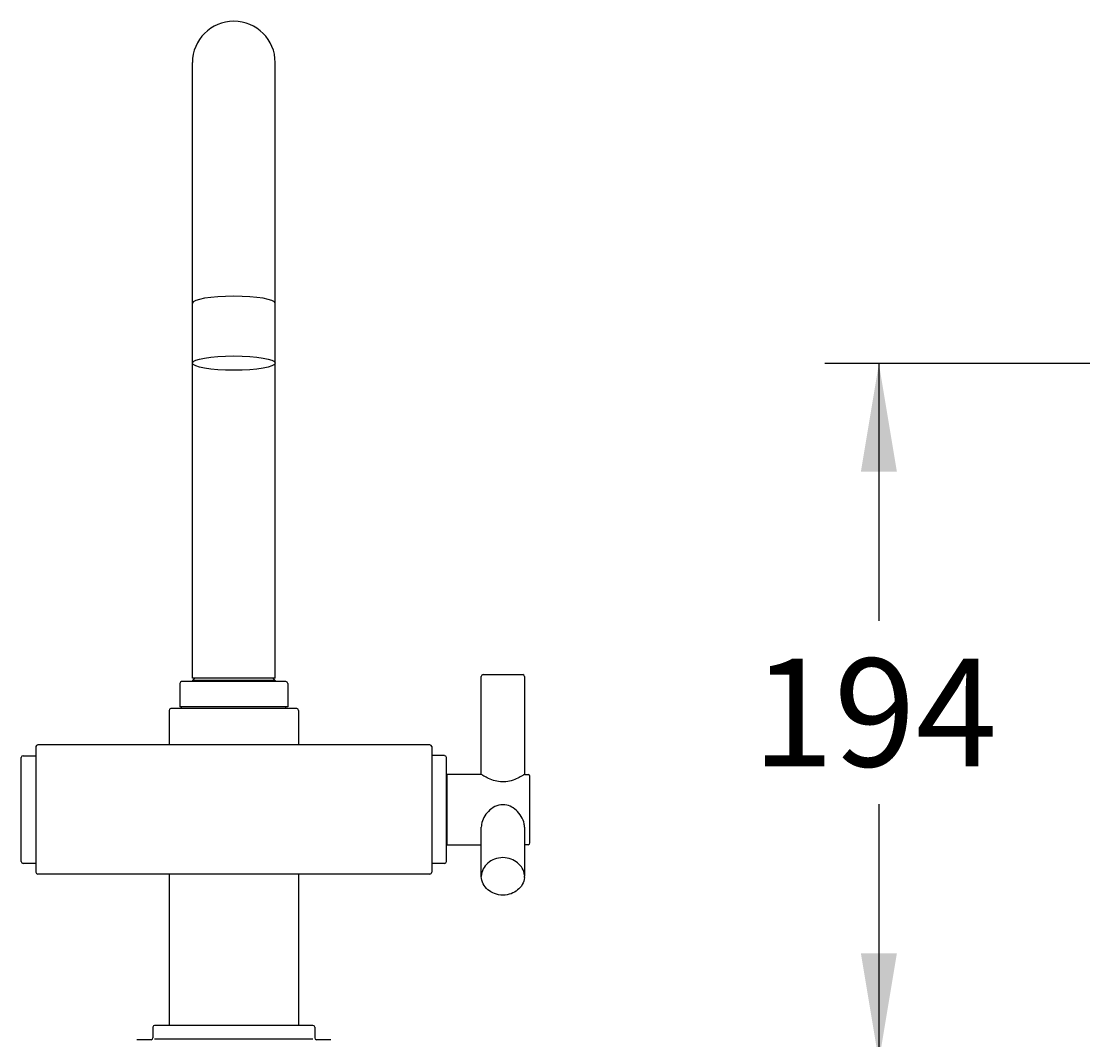
# Model space of a CAD drawing. Units: millimetres. Extents: x 7 to 205, y 5 to 291.
# Drawn here: x 38 to 97, y 151 to 207 of the extents above; entities that cross this region are included whole.
import ezdxf
from ezdxf.enums import TextEntityAlignment as Align

# ---------------------------------------------------------------- set-up
doc = ezdxf.new("R2010")
doc.units = ezdxf.units.MM
for name, color, linetype in [('Bemaﾟung', 7, 'Continuous'), ('Bogenauslauf', 7, 'Continuous'), ('Geh舫se_horizontal', 7, 'Continuous'), ('Geh舫se_vertikal', 7, 'Continuous'), ('Griff_kpl.Trio', 7, 'Continuous'), ('Mousseur', 7, 'Continuous'), ('Ring_Gleit-', 7, 'Continuous'), ('Sockel', 7, 'Continuous')]:
    doc.layers.add(name, color=color, linetype=linetype)
doc.styles.add('SEACAD_Arial', font='arial.ttf')
doc.dimstyles.get("Standard").update_dxf_attribs({"dimtxt": 0.18, "dimasz": 0.18, "dimexe": 0.18, "dimexo": 0.0625, "dimgap": 0.09, "dimtad": 0, "dimtih": 1, "dimtoh": 1, "dimdec": 4, "dimzin": 0, "dimdsep": 46, "dimtxsty": 'Standard', "dimcen": 0.09, "dimadec": 0, "dimazin": 0, "dimtfac": 1, "dimtdec": 4, "dimtofl": 0, "dimtmove": 0, "dimatfit": 3, "dimfxl": 0, "dimtolj": 1, "dimtzin": 0, "dimarcsym": 0})

# ---------------------------------------------------------------- blocks, each defined once
blk = doc.blocks.new('DMBLK163')
at = {"layer": 'Bemaﾟung', "linetype": 'Continuous'}
for points in [[(84.472, 182.193), (86.472, 182.193), (85.472, 188.193)], [(84.472, 155.421), (85.472, 149.421), (86.472, 155.421)]]:
    blk.add_hatch(color=7, dxfattribs=at).paths.add_polyline_path(points)
at = {"layer": 'Bemaﾟung', "color": 7, "linetype": 'Continuous'}
for p, q in [((109.08, 188.193), (82.472, 188.193)), ((85.472, 188.193), (85.472, 173.907)), ((85.472, 163.707), (85.472, 149.421)), ((109.531, 149.421), (82.472, 149.421))]:
    blk.add_line(p, q, dxfattribs=at)
at = {"layer": 'Bemaﾟung', "color": 7, "linetype": 'Continuous', "style": 'SEACAD_Arial'}
blk.add_text('194', height=6, dxfattribs=at).set_placement((78.428, 171.807), align=Align.TOP_LEFT)

msp = doc.modelspace()

# ---------------------------------------------------------------- linework, layer by layer
at = {"layer": 'Bogenauslauf', "color": 7, "linetype": 'Continuous'}
for p, q in [((47.31609, 170.72149), (47.31609, 204.92149)), ((51.91609, 170.72149), (51.91609, 204.92149)), ((47.44609, 170.72149), (47.31609, 170.59149)), ((47.44609, 170.72149), (47.31609, 170.59149)), ((51.91609, 170.72149), (47.31609, 170.72149)), ((47.31609, 170.59149), (47.31609, 170.52149)), ((47.31609, 170.59149), (47.31609, 170.52149)), ((51.91609, 170.59149), (47.31609, 170.59149)), ((51.78609, 170.72149), (51.91609, 170.59149)), ((51.78609, 170.72149), (51.91609, 170.59149)), ((51.91609, 170.59149), (51.91609, 170.52149)), ((51.91609, 170.59149), (51.91609, 170.52149)), ((46.61609, 170.42149), (46.61609, 170.15149)), ((46.61609, 170.15149), (46.61609, 169.85149)), ((52.51609, 170.52149), (46.71609, 170.52149)), ((52.51609, 170.52149), (51.91609, 170.52149)), ((52.61609, 170.42149), (52.61609, 170.15149)), ((52.61609, 170.15149), (52.61609, 169.85149)), ((46.61609, 169.84149), (46.61609, 169.12149)), ((52.61609, 169.84149), (52.61609, 169.12149)), ((52.61609, 169.12149), (46.61609, 169.12149)), ((51.55609, 169.12149), (51.45609, 169.12149))]:
    msp.add_line(p, q, dxfattribs=at)
for centre, radius, start, end in [((49.61609, 204.92149), 2.3, 0, 180), ((46.71609, 170.42149), 0.1, 90, 180), ((46.71609, 170.42149), 0.1, 90, 180), ((52.51609, 170.42149), 0.1, 0, 90), ((52.51609, 170.42149), 0.1, 0, 90)]:
    msp.add_arc(centre, radius, start, end, dxfattribs=at)
msp.add_ellipse((49.61609, 191.54141), major_axis=(2.3, 0), ratio=0.17364818, start_param=0, end_param=3.14159265, dxfattribs=at)
at = {"layer": 'Geh舫se_horizontal', "color": 7, "linetype": 'Continuous'}
for p, q in [((49.61609, 167.01149), (38.71609, 167.01149)), ((60.51609, 167.01149), (49.61609, 167.01149)), ((38.61609, 166.91149), (38.61609, 159.93149)), ((60.61609, 166.91149), (60.61609, 159.93149)), ((49.61609, 159.83149), (38.71609, 159.83149)), ((60.51609, 159.83149), (49.61609, 159.83149))]:
    msp.add_line(p, q, dxfattribs=at)
for centre, start, end in [((38.71609, 166.91149), 90, 180), ((60.51609, 166.91149), 0, 90), ((38.71609, 159.93149), 180, 270), ((60.51609, 159.93149), 270, 0)]:
    msp.add_arc(centre, 0.1, start, end, dxfattribs=at)
at = {"layer": 'Geh舫se_vertikal', "color": 7, "linetype": 'Continuous'}
for p, q in [((46.01609, 168.92149), (46.01609, 167.01149)), ((53.11609, 169.02149), (46.11609, 169.02149)), ((53.21609, 168.92149), (53.21609, 167.01149)), ((46.01609, 159.83149), (46.01609, 151.42149)), ((53.21609, 159.83149), (53.21609, 151.42149))]:
    msp.add_line(p, q, dxfattribs=at)
for centre, start, end in [((46.11609, 168.92149), 90, 180), ((53.11609, 168.92149), 0, 90)]:
    msp.add_arc(centre, 0.1, start, end, dxfattribs=at)
at = {"layer": 'Griff_kpl.Trio', "color": 7, "linetype": 'Continuous'}
for p, q in [((63.37301, 165.36068), (63.37301, 170.81149)), ((63.47301, 170.91149), (65.67301, 170.91149)), ((65.77301, 170.81149), (65.77301, 165.36084)), ((37.89917, 166.40144), (38.61609, 166.40144)), ((61.33301, 166.42144), (60.61609, 166.42144)), ((37.79917, 160.52154), (37.79917, 166.30144)), ((61.43301, 160.52154), (61.43301, 166.30144)), ((61.47301, 161.46149), (61.47301, 165.36149)), ((63.37301, 165.36149), (61.47301, 165.36149)), ((65.77196, 165.36149), (65.97301, 165.36149)), ((66.07301, 161.56149), (66.07301, 165.26149)), ((61.43301, 165.20724), (61.47301, 165.20724)), ((63.37301, 159.71149), (63.37301, 162.43682)), ((65.77301, 162.4369), (65.77301, 159.71149)), ((37.79917, 161.61574), (37.75917, 161.61574)), ((61.43301, 161.61574), (61.47301, 161.61574)), ((61.47301, 161.46149), (63.37432, 161.46149)), ((65.97301, 161.46149), (65.77301, 161.46149)), ((38.61609, 160.42154), (37.89917, 160.42154)), ((60.61609, 160.44154), (61.33301, 160.44154))]:
    msp.add_line(p, q, dxfattribs=at)
for centre, start, end in [((63.47301, 170.81149), 90, 180), ((65.67301, 170.81149), 0, 90), ((37.89917, 166.30144), 90, 180), ((61.33301, 166.30144), 0, 90), ((65.97301, 165.26149), 0, 90), ((65.97301, 161.56149), 270, 0), ((37.89917, 160.52154), 180, 270), ((61.33301, 160.52154), 270, 0)]:
    msp.add_arc(centre, 0.1, start, end, dxfattribs=at)
msp.add_ellipse((64.57301, 159.71149), major_axis=(-1.2, 0), ratio=0.8660254, start_param=3.07211559, end_param=3.14159265, dxfattribs=at)
for points, knots in [([(65.77322, 165.36166), (65.77126, 165.36121), (65.62304, 165.27331), (65.002, 164.92819), (64.07494, 164.95371), (63.50381, 165.2866), (63.37564, 165.36104), (63.37327, 165.36144)], [0, 0, 0, 0, 0.17162196, 0.40351664, 0.61573188, 0.84410027, 1, 1, 1, 1]), ([(64.57301, 163.6822), (64.24784, 163.67131), (63.72841, 163.40195), (63.39431, 162.7865), (63.37227, 162.48665), (63.3728, 162.43639)], [0, 0, 0, 0, 0.46993538, 0.90894128, 1, 1, 1, 1]), ([(65.77275, 162.43648), (65.77361, 162.49846), (65.74491, 162.82746), (65.37778, 163.43389), (64.86677, 163.67457), (64.57301, 163.6822)], [0, 0, 0, 0, 0.11193102, 0.57747197, 1, 1, 1, 1]), ([(64.57301, 160.74192), (64.24153, 160.73976), (63.65928, 160.51001), (63.37836, 159.99731), (63.37337, 159.70039)], [0, 0, 0, 0, 0.49770056, 1, 1, 1, 1]), ([(65.76965, 159.76289), (65.74851, 160.04511), (65.45437, 160.52455), (64.89653, 160.73918), (64.57301, 160.74192)], [0, 0, 0, 0, 0.4958801, 1, 1, 1, 1]), ([(64.57301, 158.65886), (64.24153, 158.66103), (63.65928, 158.89077), (63.37836, 159.40347), (63.37337, 159.70039)], [0, 0, 0, 0, 0.49770056, 1, 1, 1, 1]), ([(65.76965, 159.6379), (65.74851, 159.35568), (65.45437, 158.87624), (64.89653, 158.6616), (64.57301, 158.65886)], [0, 0, 0, 0, 0.4958801, 1, 1, 1, 1])]:
    msp.add_open_spline(points, degree=3, knots=knots, dxfattribs=at)
msp.add_open_spline([(65.76982, 159.63896), (65.76953, 159.63528), (65.76921, 159.6316), (65.76887, 159.62793)], degree=3, dxfattribs=at)
at = {"layer": 'Mousseur', "color": 7, "linetype": 'Continuous'}
msp.add_ellipse((49.61609, 188.22475), major_axis=(2.3, 0), ratio=0.17364818, dxfattribs=at)
at = {"layer": 'Ring_Gleit-', "color": 7, "linetype": 'Continuous'}
for p, q in [((46.71609, 169.02149), (46.71609, 169.12149)), ((52.51609, 169.02149), (52.51609, 169.12149))]:
    msp.add_line(p, q, dxfattribs=at)
at = {"layer": 'Sockel', "color": 7, "linetype": 'Continuous'}
for p, q in [((45.11609, 151.32149), (45.11609, 150.72149)), ((54.01609, 151.42149), (45.21609, 151.42149)), ((54.11609, 151.32149), (54.11609, 150.72149)), ((45.01609, 150.62149), (44.21609, 150.62149)), ((54.01609, 150.65693), (45.21609, 150.65693)), ((55.01609, 150.62149), (54.21609, 150.62149))]:
    msp.add_line(p, q, dxfattribs=at)
for centre, start, end in [((45.21609, 151.32149), 90, 180), ((54.01609, 151.32149), 0, 90), ((45.01609, 150.72149), 270, 0), ((54.21609, 150.72149), 180, 270)]:
    msp.add_arc(centre, 0.1, start, end, dxfattribs=at)

# ---------------------------------------------------------------- dimensions: what is measured, and where the dimension line sits
at = {"layer": 'Bemaﾟung', "color": 7, "linetype": 'Continuous'}
dim = msp.add_linear_dim(base=(85.47193, 149.42149), p1=(109.07992, 188.19306), p2=(109.53114, 149.42149), angle=90, text='\\A1;<>', dimstyle='Standard', dxfattribs=at)
dim.commit()
dim.dimension.update_dxf_attribs({"geometry": 'DMBLK163', "text_midpoint": (85.47193, 168.80728), "dimtype": 160})

doc.saveas('drawing.dxf')
